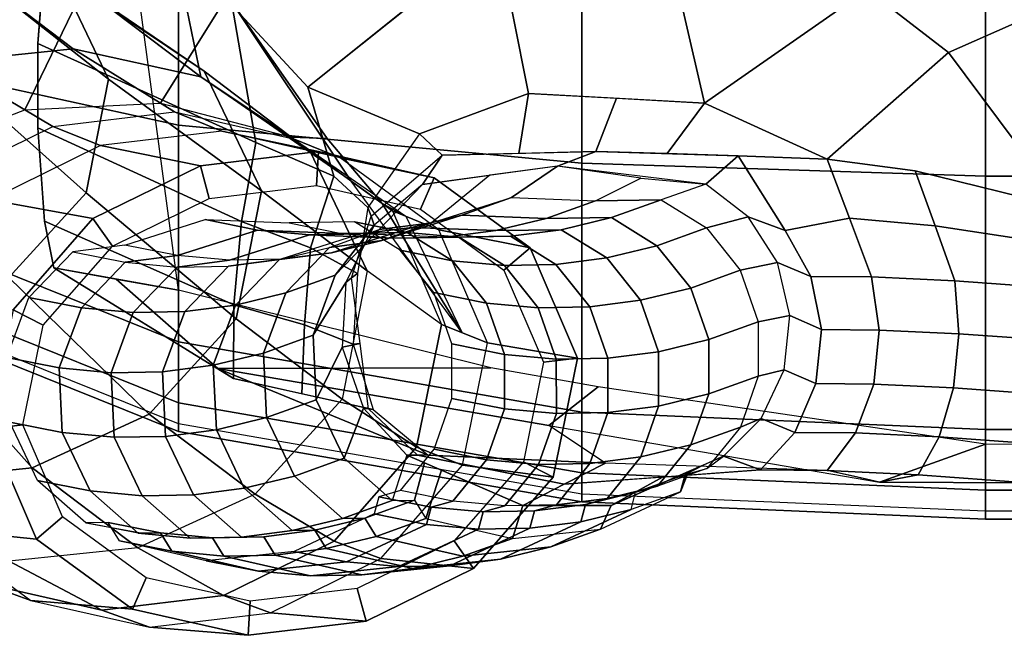
# Model space of a CAD drawing. Units: inches. Extents: x -74 to 74, y -74 to 87.
# Drawn here: x -51 to -48, y -61 to -59 of the extents above; entities that cross this region are included whole.
import ezdxf

# ---------------------------------------------------------------- set-up
doc = ezdxf.new("R2010")
doc.units = ezdxf.units.IN
doc.header["$MEASUREMENT"] = 0
doc.layers.add('SEAT-ARMPAD', color=5, linetype='Continuous')
doc.layers.add('SEAT-FRAME', color=5, linetype='Continuous')

# ---------------------------------------------------------------- blocks, each defined once
blk = doc.blocks.new('1EMBODY_ARMS_0T')
at = {"layer": 'SEAT-ARMPAD'}
for points in [[(0.0397, -12.3906, 25.6041), (-1.4603, -12.1295, 25.6259), (-1.4603, -8.8243, 25.9019), (0.0397, -8.591, 25.9214)], [(0.0397, -12.3906, 25.6041), (0.0397, -8.591, 25.9214), (1.5397, -8.591, 25.9214), (1.5397, -12.4548, 25.5988)], [(1.5397, -8.591, 25.9214), (3.2397, -8.591, 25.9214), (3.2397, -12.4548, 25.5988), (1.5397, -12.4548, 25.5988)], [(-2.7684, -9.2736, 25.8644), (-1.4603, -8.8243, 25.9019), (-1.4603, -12.1295, 25.6259), (-2.9603, -11.5254, 25.6764)], [(-1.4603, -10.2044, 26.7265), (-1.4603, -11.018, 26.6668), (-2.9603, -10.6908, 26.6704), (-2.9603, -10.1566, 26.6988)], [(0.0397, -10.2216, 26.7855), (0.0397, -11.16, 26.7003), (-1.4603, -11.018, 26.6668), (-1.4603, -10.2044, 26.7265)], [(1.5397, -10.2538, 26.7828), (1.5397, -11.2082, 26.6963), (0.0397, -11.16, 26.7003), (0.0397, -10.2216, 26.7855)], [(3.2397, -10.2538, 26.7828), (3.2397, -11.2082, 26.6963), (1.5397, -11.2082, 26.6963), (1.5397, -10.2538, 26.7828)], [(-1.4603, -11.018, 26.6668), (-1.4603, -11.8249, 26.5475), (-2.9603, -11.2208, 26.5979), (-2.9603, -10.6908, 26.6704)], [(0.0397, -11.16, 26.7003), (0.0397, -12.086, 26.5257), (-1.4603, -11.8249, 26.5475), (-1.4603, -11.018, 26.6668)], [(1.5397, -11.2082, 26.6963), (1.5397, -12.1502, 26.5203), (0.0397, -12.086, 26.5257), (0.0397, -11.16, 26.7003)], [(-2.9603, -11.4468, 26.3415), (-2.9603, -11.2208, 26.5979), (-1.4603, -11.8249, 26.5475), (-1.4603, -12.0509, 26.2911)], [(3.2397, -11.2082, 26.6963), (3.2397, -12.1502, 26.5203), (1.5397, -12.1502, 26.5203), (1.5397, -11.2082, 26.6963)], [(-2.9603, -11.5541, 26.017), (-2.9603, -11.4468, 26.3415), (-1.4603, -12.0509, 26.2911), (-1.4603, -12.1582, 25.9665)], [(-2.9603, -11.5254, 25.6764), (-2.9603, -11.5541, 26.017), (-1.4603, -12.1582, 25.9665), (-1.4603, -12.1295, 25.6259)], [(-1.4603, -12.0509, 26.2911), (-1.4603, -11.8249, 26.5475), (0.0397, -12.086, 26.5257), (0.0397, -12.312, 26.2693)], [(-1.4603, -12.1582, 25.9665), (-1.4603, -12.0509, 26.2911), (0.0397, -12.312, 26.2693), (0.0397, -12.4192, 25.9447)], [(0.0397, -12.312, 26.2693), (0.0397, -12.086, 26.5257), (1.5397, -12.1502, 26.5203), (1.5397, -12.3762, 26.2639)], [(-1.4603, -12.1295, 25.6259), (-1.4603, -12.1582, 25.9665), (0.0397, -12.4192, 25.9447), (0.0397, -12.3906, 25.6041)], [(1.5397, -12.3762, 26.2639), (1.5397, -12.1502, 26.5203), (3.2397, -12.1502, 26.5203), (3.2397, -12.3762, 26.2639)], [(0.0397, -12.4192, 25.9447), (0.0397, -12.312, 26.2693), (1.5397, -12.3762, 26.2639), (1.5397, -12.4835, 25.9394)], [(0.0397, -12.3906, 25.6041), (0.0397, -12.4192, 25.9447), (1.5397, -12.4835, 25.9394), (1.5397, -12.4548, 25.5988)], [(1.5397, -12.4835, 25.9394), (1.5397, -12.3762, 26.2639), (3.2397, -12.3762, 26.2639), (3.2397, -12.4835, 25.9394)], [(1.5397, -12.4548, 25.5988), (1.5397, -12.4835, 25.9394), (3.2397, -12.4835, 25.9394), (3.2397, -12.4548, 25.5988)]]:
    blk.add_3dface(points, dxfattribs=at)
at = {"layer": 'SEAT-FRAME'}
for points, invisible_edges in [([(-1.5544, -9.9757, 16.0398), (-1.3769, -10.8386, 15.6373), (-1.7704, -10.5406, 14.3773), (-2.5617, -7.3466, 15.4151)], 4), ([(-1.4603, -11.6322, 25.6674), (-1.7519, -9.4486, 25.7786), (-1.8818, -9.9408, 25.5515), (-1.9568, -10.3752, 25.3806)], 8), ([(-1.4603, -11.6322, 25.6674), (-1.9568, -10.3752, 25.3806), (-1.982, -10.7144, 25.2973), (-1.9821, -11.0283, 25.2518)], 9), ([(-1.4603, -11.6322, 25.6674), (-1.9821, -11.0283, 25.2518), (-1.9583, -11.3757, 25.2336), (-1.9226, -11.5497, 25.3055)], 1)]:
    blk.add_3dface(points, dxfattribs=dict(at, invisible_edges=invisible_edges))
for points in [[(-2.4905, -11.1394, 17.0473), (-2.0306, -10.9615, 17.091), (-1.5544, -9.9757, 16.0398), (-2.6247, -10.0009, 15.8704)], [(-2.3783, -10.3288, 11.4661), (-2.5412, -9.9886, 11.4673), (-1.9088, -10.452, 12.7915), (-1.7196, -10.8471, 12.79)], [(-2.0306, -10.9615, 17.091), (-1.5269, -10.9364, 17.1625), (-1.278, -10.5363, 16.3014), (-1.5544, -9.9757, 16.0398)], [(-0.8178, -11.2267, 16.3588), (-1.3769, -10.8386, 15.6373), (-1.5544, -9.9757, 16.0398), (-1.278, -10.5363, 16.3014)], [(1.4015, -10.7488, 24.5778), (1.0999, -10.5137, 24.6682), (1.5911, -10.1204, 24.9786), (1.9519, -10.5045, 24.8129)], [(-0.6275, -10.5959, 24.7863), (-0.9792, -10.8774, 24.7393), (-1.26, -10.5737, 24.9656), (-0.9807, -10.1629, 25.095)], [(-1.9088, -10.452, 12.7915), (-2.2696, -10.2053, 12.8572), (-1.7704, -10.5406, 14.3773), (-1.3646, -10.818, 14.3034)], [(0.495, -10.9364, 24.0087), (-0.159, -10.9007, 24.1776), (-0.2759, -10.3144, 24.8332), (0.333, -10.2322, 24.8291)], [(1.0999, -10.5137, 24.6682), (0.495, -10.9364, 24.0087), (0.333, -10.2322, 24.8291)], [(-0.159, -10.9007, 24.1776), (-0.5638, -11.051, 24.2278), (-0.9792, -10.8774, 24.7393), (-0.2759, -10.3144, 24.8332)], [(-2.4497, -10.6935, 11.5304), (-2.3783, -10.3288, 11.4661), (-1.7196, -10.8471, 12.79), (-1.8025, -11.2708, 12.8648)], [(-1.26, -10.5737, 24.9656), (-1.1722, -11.0825, 24.8061), (-1.982, -10.7144, 25.2973), (-1.9568, -10.3752, 25.3806)], [(-2.2449, -10.4362, 14.491), (-2.7234, -10.4863, 14.625), (-2.3299, -10.7843, 15.885), (-1.8514, -10.7342, 15.751)], [(-1.7704, -10.5406, 14.3773), (-2.2449, -10.4362, 14.491), (-1.8514, -10.7342, 15.751), (-1.3769, -10.8386, 15.6373)], [(-1.7196, -10.8471, 12.79), (-1.9088, -10.452, 12.7915), (-1.3646, -10.818, 14.3034), (-1.1517, -11.2626, 14.3018)], [(-0.9076, -11.0687, 16.6942), (-1.278, -10.5363, 16.3014), (-1.5269, -10.9364, 17.1625), (-1.0405, -11.0635, 17.2266)], [(-0.8178, -11.2267, 16.3588), (-1.278, -10.5363, 16.3014), (-0.9076, -11.0687, 16.6942), (-0.7033, -11.3095, 16.9535)], [(0.9509, -11.1448, 23.9411), (0.495, -10.9364, 24.0087), (1.0999, -10.5137, 24.6682), (1.4015, -10.7488, 24.5778)], [(1.8319, -11.325, 24.5617), (1.4015, -10.7488, 24.5778), (1.9519, -10.5045, 24.8129), (1.8319, -11.325, 24.5617)], [(-1.3646, -10.818, 14.3034), (-1.7704, -10.5406, 14.3773), (-1.3769, -10.8386, 15.6373), (-0.971, -11.116, 15.5634)], [(-0.9792, -10.8774, 24.7393), (-0.8823, -11.2077, 24.6148), (-1.1722, -11.0825, 24.8061), (-1.26, -10.5737, 24.9656)], [(-2.6976, -10.9643, 11.6302), (-2.4497, -10.6935, 11.5304), (-1.8025, -11.2708, 12.8648), (-2.0904, -11.5853, 12.9807)], [(-1.9821, -11.0283, 25.2518), (-1.982, -10.7144, 25.2973), (-1.1722, -11.0825, 24.8061), (-1.2254, -11.3771, 24.7138)], [(-1.9265, -11.0231, 17.5105), (-1.4747, -10.9689, 17.39), (-1.8514, -10.7342, 15.751), (-2.3299, -10.7843, 15.885)], [(-1.4747, -10.9689, 17.39), (-1.0323, -11.069, 17.2655), (-1.3769, -10.8386, 15.6373), (-1.8514, -10.7342, 15.751)], [(1.4015, -10.7488, 24.5778), (1.8319, -11.325, 24.5617), (1.2775, -11.1883, 24.2932), (0.9509, -11.1448, 23.9411)], [(-2.3382, -11.2256, 17.6139), (-1.9265, -11.0231, 17.5105), (-2.3299, -10.7843, 15.885), (-2.765, -10.984, 16.0259)], [(-1.1517, -11.2626, 14.3018), (-1.3646, -10.818, 14.3034), (-0.971, -11.116, 15.5634), (-0.7582, -11.5606, 15.5618)], [(-1.8025, -11.2708, 12.8648), (-1.7196, -10.8471, 12.79), (-1.1517, -11.2626, 14.3018), (-1.245, -11.7392, 14.3859)], [(-1.0323, -11.069, 17.2655), (-0.6646, -11.3375, 17.1542), (-0.971, -11.116, 15.5634), (-1.3769, -10.8386, 15.6373)], [(-0.5638, -11.051, 24.2278), (-0.7557, -11.3245, 24.2826), (-0.8823, -11.2077, 24.6148), (-0.9792, -10.8774, 24.7393)], [(-0.4804, -11.1306, 23.9249), (-0.5638, -11.051, 24.2278), (-0.159, -10.9007, 24.1776), (-0.1955, -11.1238, 23.8668)], [(0.0913, -11.1168, 23.8083), (-0.1955, -11.1238, 23.8668), (-0.159, -10.9007, 24.1776), (0.168, -10.9186, 24.0932)], [(0.3558, -11.1246, 23.7441), (0.0913, -11.1168, 23.8083), (0.168, -10.9186, 24.0932), (0.495, -10.9364, 24.0087)], [(0.6204, -11.1324, 23.6798), (0.3558, -11.1246, 23.7441), (0.495, -10.9364, 24.0087), (0.9509, -11.1448, 23.9411)], [(-1.2992, -11.0405, 18.0159), (-1.7491, -11.0944, 18.1359), (-1.9265, -11.0231, 17.5105), (-1.4747, -10.9689, 17.39)], [(-0.8586, -11.1401, 17.8919), (-1.2992, -11.0405, 18.0159), (-1.4747, -10.9689, 17.39), (-1.0323, -11.069, 17.2655)], [(-1.7491, -11.0944, 18.1359), (-2.1592, -11.296, 18.2389), (-2.3382, -11.2256, 17.6139), (-1.9265, -11.0231, 17.5105)], [(-1.2254, -11.3771, 24.7138), (-1.2547, -11.6872, 24.7462), (-1.9583, -11.3757, 25.2336), (-1.9821, -11.0283, 25.2518)], [(-1.2992, -11.0405, 18.0159), (-1.7491, -11.0944, 18.1359), (-1.3781, -11.1696, 19.3827), (-0.9395, -11.1171, 19.2657)], [(-0.8586, -11.1401, 17.8919), (-1.2992, -11.0405, 18.0159), (-0.9395, -11.1171, 19.2657), (-0.5101, -11.2142, 19.1449)], [(-0.8823, -11.2077, 24.6148), (-0.9694, -11.4747, 24.5462), (-1.2254, -11.3771, 24.7138), (-1.1722, -11.0825, 24.8061)], [(-0.9076, -11.0687, 16.6942), (-1.0405, -11.0635, 17.2266), (-0.6152, -11.3575, 17.334), (-0.7033, -11.3095, 16.9535)], [(-0.4924, -11.4075, 17.7811), (-0.8586, -11.1401, 17.8919), (-1.0323, -11.069, 17.2655), (-0.6646, -11.3375, 17.1542)], [(-0.5638, -11.051, 24.2278), (-0.7557, -11.3245, 24.2826), (-0.7443, -11.3574, 23.9312), (-0.4804, -11.1306, 23.9249)], [(-1.7491, -11.0944, 18.1359), (-2.1592, -11.296, 18.2389), (-1.7777, -11.3661, 19.4831), (-1.3781, -11.1696, 19.3827)], [(-0.9469, -11.2435, 19.2624), (-0.9395, -11.1171, 19.2657), (-1.3781, -11.1696, 19.3827), (-1.3455, -11.2913, 19.3687)], [(-0.7582, -11.5606, 15.5618), (-0.971, -11.116, 15.5634), (-0.6646, -11.3375, 17.1542), (-0.4826, -11.7605, 17.0869)], [(-0.5607, -11.3309, 19.1537), (-0.5101, -11.2142, 19.1449), (-0.9395, -11.1171, 19.2657), (-0.9469, -11.2435, 19.2624)], [(-0.0516, -11.1712, 23.3932), (-0.5532, -11.2387, 23.5268), (-0.4804, -11.1306, 23.9249), (0.0913, -11.1168, 23.8083)], [(0.5004, -11.2379, 23.2437), (-0.0516, -11.1712, 23.3932), (0.0913, -11.1168, 23.8083), (0.6204, -11.1324, 23.6798)], [(-0.4924, -11.4075, 17.7811), (-0.8586, -11.1401, 17.8919), (-0.5101, -11.2142, 19.1449), (-0.1532, -11.4748, 19.0369)], [(-0.5532, -11.2387, 23.5268), (-0.7329, -11.3902, 23.5798), (-0.7443, -11.3574, 23.9312), (-0.4804, -11.1306, 23.9249)], [(0.6576, -11.3601, 23.2059), (0.5004, -11.2379, 23.2437), (0.6204, -11.1324, 23.6798), (0.7952, -11.411, 23.6395)], [(0.7952, -11.411, 23.6395), (0.6204, -11.1324, 23.6798), (0.9509, -11.1448, 23.9411), (1.0333, -11.364, 23.9406)], [(1.0333, -11.364, 23.9406), (0.9509, -11.1448, 23.9411), (1.2775, -11.1883, 24.2932), (1.3517, -11.3932, 24.2587)], [(-1.3455, -11.2913, 19.3687), (-1.3781, -11.1696, 19.3827), (-1.7777, -11.3661, 19.4831), (-1.705, -11.4681, 19.459)], [(-0.5201, -11.3817, 22.888), (-0.2225, -11.2873, 22.8043), (-0.0516, -11.1712, 23.3932), (-0.3024, -11.2049, 23.46)], [(-0.2225, -11.2873, 22.8043), (0.0902, -11.2995, 22.7231), (0.2581, -11.216, 23.3121), (-0.0516, -11.1712, 23.3932)], [(1.3517, -11.3932, 24.2587), (1.2775, -11.1883, 24.2932), (1.8319, -11.325, 24.5617), (1.7837, -11.459, 24.5325)], [(-0.7557, -11.3245, 24.2826), (-0.7944, -11.57, 24.2795), (-0.9694, -11.4747, 24.5462), (-0.8823, -11.2077, 24.6148)], [(-0.8178, -11.2267, 16.3588), (-0.7033, -11.3095, 16.9535), (-0.5545, -11.5503, 17.1608), (-0.4057, -11.7912, 17.3681)], [(-0.5201, -11.3817, 22.888), (-0.7143, -11.4068, 22.9378), (-0.5532, -11.2387, 23.5268), (-0.3024, -11.2049, 23.46)], [(-0.2502, -11.5576, 19.0597), (-0.1532, -11.4748, 19.0369), (-0.5101, -11.2142, 19.1449), (-0.5607, -11.3309, 19.1537)], [(0.3334, -11.296, 22.6548), (0.0902, -11.2995, 22.7231), (0.2581, -11.216, 23.3121), (0.5004, -11.2379, 23.2437)], [(-1.245, -11.7392, 14.3859), (-1.1517, -11.2626, 14.3018), (-0.7582, -11.5606, 15.5618), (-0.8515, -12.0372, 15.6459)], [(-0.8772, -11.5763, 22.9909), (-0.7143, -11.4068, 22.9378), (-0.5532, -11.2387, 23.5268), (-0.7329, -11.3902, 23.5798)], [(0.3334, -11.296, 22.6548), (0.5025, -11.401, 22.6169), (0.6576, -11.3601, 23.2059), (0.5004, -11.2379, 23.2437)], [(-2.1592, -11.296, 18.2389), (-2.463, -11.6438, 18.3068), (-2.0739, -11.7051, 19.5493), (-1.7777, -11.3661, 19.4831)], [(-2.0904, -11.5853, 12.9807), (-1.8025, -11.2708, 12.8648), (-1.245, -11.7392, 14.3859), (-1.5689, -12.0931, 14.5163)], [(-0.4066, -11.3535, 22.0952), (-0.7042, -11.448, 22.1789), (-0.5201, -11.3817, 22.888), (-0.2225, -11.2873, 22.8043)], [(-0.0939, -11.3657, 22.014), (-0.4066, -11.3535, 22.0952), (-0.2225, -11.2873, 22.8043), (0.0902, -11.2995, 22.7231)], [(0.3334, -11.296, 22.6548), (0.1493, -11.3622, 21.9457), (-0.0939, -11.3657, 22.014), (0.0902, -11.2995, 22.7231)], [(0.3185, -11.4673, 21.9078), (0.1493, -11.3622, 21.9457), (0.3334, -11.296, 22.6548), (0.5025, -11.401, 22.6169)], [(-0.7557, -11.3245, 24.2826), (-0.7944, -11.57, 24.2795), (-0.8164, -11.587, 23.9474), (-0.7443, -11.3574, 23.9312)], [(-0.7033, -11.3095, 16.9535), (-0.6152, -11.3575, 17.334), (-0.4057, -11.7912, 17.3681), (-0.4801, -11.6707, 17.2644)], [(-0.3112, -11.8288, 17.714), (-0.4924, -11.4075, 17.7811), (-0.6646, -11.3375, 17.1542), (-0.4826, -11.7605, 17.0869)], [(-1.705, -11.4681, 19.459), (-1.7777, -11.3661, 19.4831), (-2.0739, -11.7051, 19.5493), (-1.9627, -11.7629, 19.5166)], [(-1.2547, -11.6872, 24.7462), (-1.255, -11.9613, 24.8979), (-1.9226, -11.5497, 25.3055), (-1.9583, -11.3757, 25.2336)], [(-1.6586, -11.4645, 18.6301), (-1.361, -11.37, 18.5463), (-1.1661, -11.4088, 19.2546), (-1.4637, -11.5033, 19.3383)], [(-1.361, -11.37, 18.5463), (-1.0483, -11.3822, 18.4652), (-0.8534, -11.421, 19.1735), (-1.1661, -11.4088, 19.2546)], [(-0.9694, -11.4747, 24.5462), (-0.9915, -11.7617, 24.5742), (-1.2547, -11.6872, 24.7462), (-1.2254, -11.3771, 24.7138)], [(-0.8534, -11.421, 19.1735), (-0.6102, -11.4175, 19.1051), (-0.8051, -11.3787, 18.3969), (-1.0483, -11.3822, 18.4652)], [(-0.5932, -11.3987, 21.3851), (-0.8908, -11.4931, 21.4688), (-0.7042, -11.448, 22.1789), (-0.4066, -11.3535, 22.0952)], [(-0.8164, -11.587, 23.9474), (-0.7443, -11.3574, 23.9312), (-0.7329, -11.3902, 23.5798), (-0.8384, -11.6039, 23.6152)], [(-0.636, -11.4838, 18.359), (-0.8051, -11.3787, 18.3969), (-0.6102, -11.4175, 19.1051), (-0.4411, -11.5226, 19.0673)], [(-0.2805, -11.4109, 21.3039), (-0.5932, -11.3987, 21.3851), (-0.4066, -11.3535, 22.0952), (-0.0939, -11.3657, 22.014)], [(-0.0373, -11.4073, 21.2356), (-0.2805, -11.4109, 21.3039), (-0.0939, -11.3657, 22.014), (0.1493, -11.3622, 21.9457)], [(0.1319, -11.5124, 21.1977), (-0.0373, -11.4073, 21.2356), (0.1493, -11.3622, 21.9457), (0.3185, -11.4673, 21.9078)], [(0.5025, -11.401, 22.6169), (0.628, -11.5585, 22.5938), (0.7659, -11.5298, 23.1827), (0.6576, -11.3601, 23.2059)], [(0.7659, -11.5298, 23.1827), (0.6576, -11.3601, 23.2059), (0.7952, -11.411, 23.6395), (0.8904, -11.5813, 23.5846)], [(0.8904, -11.5813, 23.5846), (0.7952, -11.411, 23.6395), (1.0333, -11.364, 23.9406), (1.1157, -11.5833, 23.9401)], [(1.1157, -11.5833, 23.9401), (1.0333, -11.364, 23.9406), (1.3517, -11.3932, 24.2587), (1.4259, -11.5981, 24.2242)], [(-1.4637, -11.5033, 19.3383), (-1.1661, -11.4088, 19.2546), (-0.973, -11.4266, 19.9642), (-1.2706, -11.5211, 20.0479)], [(-1.1661, -11.4088, 19.2546), (-0.8534, -11.421, 19.1735), (-0.6603, -11.4388, 19.8831), (-0.973, -11.4266, 19.9642)], [(-0.782, -11.4231, 20.6745), (-1.0796, -11.5175, 20.7583), (-0.8908, -11.4931, 21.4688), (-0.5932, -11.3987, 21.3851)], [(-1.0613, -11.6426, 22.2818), (-0.8984, -11.4731, 22.2287), (-0.7143, -11.4068, 22.9378), (-0.8772, -11.5763, 22.9909)], [(-0.9598, -11.7999, 23.0262), (-0.8772, -11.5763, 22.9909), (-0.7329, -11.3902, 23.5798), (-0.8384, -11.6039, 23.6152)], [(-0.7143, -11.4068, 22.9378), (-0.5201, -11.3817, 22.888), (-0.7042, -11.448, 22.1789), (-0.8984, -11.4731, 22.2287)], [(-0.4693, -11.4353, 20.5934), (-0.782, -11.4231, 20.6745), (-0.5932, -11.3987, 21.3851), (-0.2805, -11.4109, 21.3039)], [(-0.3112, -11.8288, 17.714), (-0.4924, -11.4075, 17.7811), (-0.1532, -11.4748, 19.0369), (0.0234, -11.8854, 18.9715)], [(-0.2805, -11.4109, 21.3039), (-0.0373, -11.4073, 21.2356), (-0.2261, -11.4317, 20.5251), (-0.4693, -11.4353, 20.5934)], [(-0.057, -11.5368, 20.4872), (-0.2261, -11.4317, 20.5251), (-0.0373, -11.4073, 21.2356), (0.1319, -11.5124, 21.1977)], [(0.4439, -11.6248, 21.8847), (0.3185, -11.4673, 21.9078), (0.5025, -11.401, 22.6169), (0.628, -11.5585, 22.5938)], [(1.4259, -11.5981, 24.2242), (1.3517, -11.3932, 24.2587), (1.7837, -11.459, 24.5325), (1.7992, -11.6248, 24.4169)], [(-1.2706, -11.5211, 20.0479), (-0.973, -11.4266, 19.9642), (-0.782, -11.4231, 20.6745), (-1.0796, -11.5175, 20.7583)], [(-1.085, -11.5182, 21.5186), (-0.8984, -11.4731, 22.2287), (-0.7042, -11.448, 22.1789), (-0.8908, -11.4931, 21.4688)], [(-0.973, -11.4266, 19.9642), (-0.6603, -11.4388, 19.8831), (-0.4693, -11.4353, 20.5934), (-0.782, -11.4231, 20.6745)], [(-0.8534, -11.421, 19.1735), (-0.6603, -11.4388, 19.8831), (-0.4171, -11.4353, 19.8147), (-0.6102, -11.4175, 19.1051)], [(-0.6603, -11.4388, 19.8831), (-0.4693, -11.4353, 20.5934), (-0.2261, -11.4317, 20.5251), (-0.4171, -11.4353, 19.8147)], [(-0.4411, -11.5226, 19.0673), (-0.6102, -11.4175, 19.1051), (-0.4171, -11.4353, 19.8147), (-0.248, -11.5404, 19.7769)], [(-0.248, -11.5404, 19.7769), (-0.4171, -11.4353, 19.8147), (-0.2261, -11.4317, 20.5251), (-0.057, -11.5368, 20.4872)], [(-2.0157, -11.659, 18.733), (-1.8528, -11.4896, 18.6799), (-1.6579, -11.5284, 19.3882), (-1.8208, -11.6979, 19.4412)], [(-1.8528, -11.4896, 18.6799), (-1.6579, -11.5284, 19.3882), (-1.4637, -11.5033, 19.3383), (-1.6586, -11.4645, 18.6301)], [(-1.2479, -11.6877, 21.5717), (-1.085, -11.5182, 21.5186), (-0.8984, -11.4731, 22.2287), (-1.0613, -11.6426, 22.2818)], [(-0.7944, -11.57, 24.2795), (-0.8112, -11.8336, 24.3018), (-0.9915, -11.7617, 24.5742), (-0.9694, -11.4747, 24.5462)], [(-0.5105, -11.6413, 18.3359), (-0.636, -11.4838, 18.359), (-0.4411, -11.5226, 19.0673), (-0.3156, -11.6801, 19.0441)], [(-0.1027, -11.9005, 19.0052), (0.0234, -11.8854, 18.9715), (-0.1532, -11.4748, 19.0369), (-0.2502, -11.5576, 19.0597)], [(0.2573, -11.6699, 21.1746), (0.1319, -11.5124, 21.1977), (0.3185, -11.4673, 21.9078), (0.4439, -11.6248, 21.8847)], [(-1.6579, -11.5284, 19.3882), (-1.4649, -11.5462, 20.0978), (-1.2706, -11.5211, 20.0479), (-1.4637, -11.5033, 19.3383)], [(-1.4649, -11.5462, 20.0978), (-1.2738, -11.5426, 20.8081), (-1.0796, -11.5175, 20.7583), (-1.2706, -11.5211, 20.0479)], [(-1.4367, -11.7121, 20.8612), (-1.2738, -11.5426, 20.8081), (-1.085, -11.5182, 21.5186), (-1.2479, -11.6877, 21.5717)], [(-1.2738, -11.5426, 20.8081), (-1.085, -11.5182, 21.5186), (-0.8908, -11.4931, 21.4688), (-1.0796, -11.5175, 20.7583)], [(-0.3156, -11.6801, 19.0441), (-0.4411, -11.5226, 19.0673), (-0.248, -11.5404, 19.7769), (-0.1226, -11.6979, 19.7537)], [(0.0684, -11.6943, 20.4641), (-0.057, -11.5368, 20.4872), (0.1319, -11.5124, 21.1977), (0.2573, -11.6699, 21.1746)], [(-1.255, -11.9613, 24.8979), (-1.3131, -11.9242, 25.0589), (-1.6915, -11.591, 25.4865), (-1.9226, -11.5497, 25.3055)], [(-1.4603, -11.6322, 25.6674), (-1.9226, -11.5497, 25.3055), (-1.807, -11.5703, 25.396), (-1.6915, -11.591, 25.4865)], [(-1.8208, -11.6979, 19.4412), (-1.6579, -11.5284, 19.3882), (-1.4649, -11.5462, 20.0978), (-1.6277, -11.7157, 20.1508)], [(-1.6277, -11.7157, 20.1508), (-1.4649, -11.5462, 20.0978), (-1.2738, -11.5426, 20.8081), (-1.4367, -11.7121, 20.8612)], [(-0.5755, -12.2166, 17.0929), (-0.4826, -11.7605, 17.0869), (-0.7582, -11.5606, 15.5618), (-0.8515, -12.0372, 15.6459)], [(-0.1226, -11.6979, 19.7537), (-0.248, -11.5404, 19.7769), (-0.057, -11.5368, 20.4872), (0.0684, -11.6943, 20.4641)], [(0.5107, -11.816, 21.8789), (0.4439, -11.6248, 21.8847), (0.628, -11.5585, 22.5938), (0.6948, -11.7498, 22.588)], [(0.628, -11.5585, 22.5938), (0.6948, -11.7498, 22.588), (0.8124, -11.727, 23.177), (0.7659, -11.5298, 23.1827)], [(0.8124, -11.727, 23.177), (0.7659, -11.5298, 23.1827), (0.8904, -11.5813, 23.5846), (0.93, -11.7788, 23.5621)], [(-2.4772, -11.7628, 13.1059), (-2.0904, -11.5853, 12.9807), (-1.5689, -12.0931, 14.5163), (-2.004, -12.2927, 14.6572)], [(-1.6915, -11.591, 25.4865), (-1.3131, -11.9242, 25.0589), (-0.2986, -11.921, 25.6292), (-1.4603, -11.6322, 25.6674)], [(-1.1439, -11.8661, 22.3171), (-1.0613, -11.6426, 22.2818), (-0.8772, -11.5763, 22.9909), (-0.9598, -11.7999, 23.0262)], [(-0.8164, -11.587, 23.9474), (-0.8384, -11.6039, 23.6152), (-0.8521, -11.8442, 23.6269), (-0.7852, -11.8303, 23.9714)], [(-0.7944, -11.57, 24.2795), (-0.8112, -11.8336, 24.3018), (-0.7852, -11.8303, 23.9714), (-0.8164, -11.587, 23.9474)], [(0.93, -11.7788, 23.5621), (0.8904, -11.5813, 23.5846), (1.1157, -11.5833, 23.9401), (1.1443, -11.7805, 23.9032)], [(1.1443, -11.7805, 23.9032), (1.1157, -11.5833, 23.9401), (1.4259, -11.5981, 24.2242), (1.4402, -11.7945, 24.1762)], [(1.4402, -11.7945, 24.1762), (1.4259, -11.5981, 24.2242), (1.7992, -11.6248, 24.4169), (1.7967, -11.8198, 24.362)], [(-0.9483, -12.0403, 23.038), (-0.9598, -11.7999, 23.0262), (-0.8384, -11.6039, 23.6152), (-0.8521, -11.8442, 23.6269)], [(0.3241, -11.8612, 21.1688), (0.2573, -11.6699, 21.1746), (0.4439, -11.6248, 21.8847), (0.5107, -11.816, 21.8789)], [(-2.0983, -11.8826, 18.7683), (-2.0157, -11.659, 18.733), (-1.8208, -11.6979, 19.4412), (-1.9034, -11.9214, 19.4766)], [(-1.3305, -11.9113, 21.607), (-1.2479, -11.6877, 21.5717), (-1.0613, -11.6426, 22.2818), (-1.1439, -11.8661, 22.3171)], [(-0.4437, -11.8325, 18.3301), (-0.5105, -11.6413, 18.3359), (-0.3156, -11.6801, 19.0441), (-0.2488, -11.8713, 19.0384)], [(0.1353, -11.8856, 20.4583), (0.0684, -11.6943, 20.4641), (0.2573, -11.6699, 21.1746), (0.3241, -11.8612, 21.1688)], [(-1.9627, -11.7629, 19.5166), (-2.0739, -11.7051, 19.5493), (-2.1641, -12.1477, 19.5552), (-2.038, -12.1326, 19.5215)], [(-1.9034, -11.9214, 19.4766), (-1.8208, -11.6979, 19.4412), (-1.6277, -11.7157, 20.1508), (-1.7103, -11.9392, 20.1862)], [(-1.5193, -11.9357, 20.8965), (-1.4367, -11.7121, 20.8612), (-1.2479, -11.6877, 21.5717), (-1.3305, -11.9113, 21.607)], [(-0.9915, -11.7617, 24.5742), (-1.0012, -12.0175, 24.6434), (-1.255, -11.9613, 24.8979), (-1.2547, -11.6872, 24.7462)], [(-0.2488, -11.8713, 19.0384), (-0.3156, -11.6801, 19.0441), (-0.1226, -11.6979, 19.7537), (-0.0557, -11.8891, 19.7479)], [(-0.0557, -11.8891, 19.7479), (-0.1226, -11.6979, 19.7537), (0.0684, -11.6943, 20.4641), (0.1353, -11.8856, 20.4583)], [(-1.7103, -11.9392, 20.1862), (-1.6277, -11.7157, 20.1508), (-1.4367, -11.7121, 20.8612), (-1.5193, -11.9357, 20.8965)], [(-1.5689, -12.0931, 14.5163), (-1.245, -11.7392, 14.3859), (-0.8515, -12.0372, 15.6459), (-1.1754, -12.3911, 15.7763)], [(0.6948, -11.7498, 22.588), (0.6951, -11.9521, 22.6004), (0.7915, -11.9283, 23.1893), (0.8124, -11.727, 23.177)], [(0.7915, -11.9283, 23.1893), (0.8124, -11.727, 23.177), (0.93, -11.7788, 23.5621), (0.9093, -11.98, 23.5745)], [(-2.9025, -11.8073, 13.225), (-2.4772, -11.7628, 13.1059), (-2.004, -12.2927, 14.6572), (-2.4825, -12.3428, 14.7911)], [(-0.8112, -11.8336, 24.3018), (-0.7363, -12.0762, 24.3777), (-1.0012, -12.0175, 24.6434), (-0.9915, -11.7617, 24.5742)], [(-0.4038, -12.283, 17.72), (-0.3112, -11.8288, 17.714), (-0.4826, -11.7605, 17.0869), (-0.5755, -12.2166, 17.0929)], [(0.511, -12.0183, 21.8913), (0.5107, -11.816, 21.8789), (0.6948, -11.7498, 22.588), (0.6951, -11.9521, 22.6004)], [(0.9093, -11.98, 23.5745), (0.93, -11.7788, 23.5621), (1.1443, -11.7805, 23.9032), (1.1238, -11.9817, 23.9156)], [(1.1238, -11.9817, 23.9156), (1.1443, -11.7805, 23.9032), (1.4402, -11.7945, 24.1762), (1.4198, -11.9958, 24.1887)], [(-1.1324, -12.1065, 22.3289), (-1.1439, -11.8661, 22.3171), (-0.9598, -11.7999, 23.0262), (-0.9483, -12.0403, 23.038)], [(0.3245, -12.0635, 21.1812), (0.3241, -11.8612, 21.1688), (0.5107, -11.816, 21.8789), (0.511, -12.0183, 21.8913)], [(1.4198, -11.9958, 24.1887), (1.4402, -11.7945, 24.1762), (1.7967, -11.8198, 24.362), (1.7764, -12.0211, 24.3744)], [(-0.8447, -12.2574, 23.0242), (-0.9483, -12.0403, 23.038), (-0.8521, -11.8442, 23.6269), (-0.7718, -12.0709, 23.6131)], [(-0.754, -12.0736, 23.9954), (-0.7852, -11.8303, 23.9714), (-0.8521, -11.8442, 23.6269), (-0.7718, -12.0709, 23.6131)], [(-0.8112, -11.8336, 24.3018), (-0.7363, -12.0762, 24.3777), (-0.754, -12.0736, 23.9954), (-0.7852, -11.8303, 23.9714)], [(-0.4434, -12.0348, 18.3424), (-0.4437, -11.8325, 18.3301), (-0.2488, -11.8713, 19.0384), (-0.2485, -12.0736, 19.0507)], [(-0.4038, -12.283, 17.72), (-0.3112, -11.8288, 17.714), (0.0234, -11.8854, 18.9715), (-0.0668, -12.3281, 18.9774)], [(-2.0868, -12.123, 18.7801), (-2.0983, -11.8826, 18.7683), (-1.9034, -11.9214, 19.4766), (-1.8919, -12.1618, 19.4883)], [(-1.319, -12.1517, 21.6188), (-1.3305, -11.9113, 21.607), (-1.1439, -11.8661, 22.3171), (-1.1324, -12.1065, 22.3289)], [(-0.2485, -12.0736, 19.0507), (-0.2488, -11.8713, 19.0384), (-0.0557, -11.8891, 19.7479), (-0.0554, -12.0914, 19.7603)], [(-0.178, -12.2702, 19.0101), (-0.0668, -12.3281, 18.9774), (0.0234, -11.8854, 18.9715), (-0.1027, -11.9005, 19.0052)], [(-0.0554, -12.0914, 19.7603), (-0.0557, -11.8891, 19.7479), (0.1353, -11.8856, 20.4583), (0.1356, -12.0879, 20.4706)], [(0.1356, -12.0879, 20.4706), (0.1353, -11.8856, 20.4583), (0.3241, -11.8612, 21.1688), (0.3245, -12.0635, 21.1812)], [(-1.8919, -12.1618, 19.4883), (-1.9034, -11.9214, 19.4766), (-1.7103, -11.9392, 20.1862), (-1.6989, -12.1796, 20.1979)], [(-1.5078, -12.1761, 20.9083), (-1.5193, -11.9357, 20.8965), (-1.3305, -11.9113, 21.607), (-1.319, -12.1517, 21.6188)], [(-1.3131, -11.9242, 25.0589), (-0.0836, -12.1352, 24.9332), (0.0999, -11.9913, 25.6258), (-0.2986, -11.921, 25.6292)], [(-0.7363, -12.0762, 24.3777), (-0.5322, -12.2462, 24.4246), (-1.3131, -11.9242, 25.0589), (-1.255, -11.9613, 24.8979)], [(-0.5322, -12.2462, 24.4246), (0.1269, -12.2756, 24.3407), (-0.0836, -12.1352, 24.9332), (-1.3131, -11.9242, 25.0589)], [(0.6951, -11.9521, 22.6004), (0.6289, -12.1414, 22.6293), (0.7059, -12.1096, 23.2183), (0.7915, -11.9283, 23.1893)], [(0.7059, -12.1096, 23.2183), (0.7915, -11.9283, 23.1893), (0.9093, -11.98, 23.5745), (0.8308, -12.1611, 23.6204)], [(-1.6989, -12.1796, 20.1979), (-1.7103, -11.9392, 20.1862), (-1.5193, -11.9357, 20.8965), (-1.5078, -12.1761, 20.9083)], [(0.4448, -12.2077, 21.9202), (0.511, -12.0183, 21.8913), (0.6951, -11.9521, 22.6004), (0.6289, -12.1414, 22.6293)], [(0.0999, -11.9913, 25.6258), (-0.0836, -12.1352, 24.9332), (1.146, -12.3463, 24.8075), (1.5397, -12.2048, 25.5988)], [(0.8308, -12.1611, 23.6204), (0.9093, -11.98, 23.5745), (1.1238, -11.9817, 23.9156), (1.0565, -12.1631, 23.976)], [(1.0565, -12.1631, 23.976), (1.1238, -11.9817, 23.9156), (1.4198, -11.9958, 24.1887), (1.3671, -12.178, 24.2601)], [(1.3671, -12.178, 24.2601), (1.4198, -11.9958, 24.1887), (1.7764, -12.0211, 24.3744), (1.7408, -12.2047, 24.4526)], [(-0.8515, -12.0372, 15.6459), (-1.1754, -12.3911, 15.7763), (-0.8807, -12.5658, 17.1611), (-0.5755, -12.2166, 17.0929)], [(-0.5096, -12.2241, 18.3714), (-0.4434, -12.0348, 18.3424), (-0.2485, -12.0736, 19.0507), (-0.3147, -12.263, 19.0797)], [(0.2582, -12.2528, 21.2101), (0.3245, -12.0635, 21.1812), (0.511, -12.0183, 21.8913), (0.4448, -12.2077, 21.9202)], [(-1.0288, -12.3236, 22.3151), (-1.1324, -12.1065, 22.3289), (-0.9483, -12.0403, 23.038), (-0.8447, -12.2574, 23.0242)], [(-0.6662, -12.4149, 22.9871), (-0.8447, -12.2574, 23.0242), (-0.7718, -12.0709, 23.6131), (-0.6107, -12.2463, 23.5761)], [(-0.5715, -12.2463, 24.0004), (-0.754, -12.0736, 23.9954), (-0.7718, -12.0709, 23.6131), (-0.6107, -12.2463, 23.5761)], [(-0.7363, -12.0762, 24.3777), (-0.5322, -12.2462, 24.4246), (-0.5715, -12.2463, 24.0004), (-0.754, -12.0736, 23.9954)], [(-0.3147, -12.263, 19.0797), (-0.2485, -12.0736, 19.0507), (-0.0554, -12.0914, 19.7603), (-0.1217, -12.2808, 19.7892)], [(0.0693, -12.2772, 20.4996), (0.1356, -12.0879, 20.4706), (0.3245, -12.0635, 21.1812), (0.2582, -12.2528, 21.2101)], [(-2.5556, -12.0979, 18.3128), (-2.3744, -12.5193, 18.2458), (-1.9875, -12.5584, 19.4898), (-2.1641, -12.1477, 19.5552)], [(-2.004, -12.2927, 14.6572), (-1.5689, -12.0931, 14.5163), (-1.1754, -12.3911, 15.7763), (-1.6104, -12.5907, 15.9172)], [(-1.2154, -12.3688, 21.605), (-1.319, -12.1517, 21.6188), (-1.1324, -12.1065, 22.3289), (-1.0288, -12.3236, 22.3151)], [(-0.1217, -12.2808, 19.7892), (-0.0554, -12.0914, 19.7603), (0.1356, -12.0879, 20.4706), (0.0693, -12.2772, 20.4996)], [(0.6289, -12.1414, 22.6293), (0.5039, -12.2953, 22.6715), (0.5655, -12.2496, 23.2604), (0.7059, -12.1096, 23.2183)], [(0.5655, -12.2496, 23.2604), (0.7059, -12.1096, 23.2183), (0.8308, -12.1611, 23.6204), (0.7037, -12.3006, 23.6943)], [(-2.1641, -12.1477, 19.5552), (-1.9875, -12.5584, 19.4898), (-1.8905, -12.4756, 19.4669), (-2.038, -12.1326, 19.5215)], [(-1.9832, -12.3401, 18.7663), (-2.0868, -12.123, 18.7801), (-1.8919, -12.1618, 19.4883), (-1.7883, -12.3789, 19.4745)], [(-0.0836, -12.1352, 24.9332), (1.146, -12.3463, 24.8075), (0.9505, -12.3031, 24.0771), (0.1269, -12.2756, 24.3407)], [(0.3198, -12.3616, 21.9624), (0.4448, -12.2077, 21.9202), (0.6289, -12.1414, 22.6293), (0.5039, -12.2953, 22.6715)], [(-1.7883, -12.3789, 19.4745), (-1.8919, -12.1618, 19.4883), (-1.6989, -12.1796, 20.1979), (-1.5952, -12.3967, 20.1841)], [(-1.5952, -12.3967, 20.1841), (-1.6989, -12.1796, 20.1979), (-1.5078, -12.1761, 20.9083), (-1.4042, -12.3932, 20.8945)], [(-1.4042, -12.3932, 20.8945), (-1.5078, -12.1761, 20.9083), (-1.319, -12.1517, 21.6188), (-1.2154, -12.3688, 21.605)], [(0.7037, -12.3006, 23.6943), (0.8308, -12.1611, 23.6204), (1.0565, -12.1631, 23.976), (0.9505, -12.3031, 24.0771)], [(0.9505, -12.3031, 24.0771), (1.0565, -12.1631, 23.976), (1.3671, -12.178, 24.2601), (1.2886, -12.3196, 24.3819)], [(1.2886, -12.3196, 24.3819), (1.3671, -12.178, 24.2601), (1.7408, -12.2047, 24.4526), (1.6941, -12.3488, 24.5872)], [(-0.7076, -12.6307, 17.7879), (-0.4038, -12.283, 17.72), (-0.5755, -12.2166, 17.0929), (-0.8807, -12.5658, 17.1611)], [(0.1333, -12.4067, 21.2523), (0.2582, -12.2528, 21.2101), (0.4448, -12.2077, 21.9202), (0.3198, -12.3616, 21.9624)], [(1.5397, -12.2048, 25.5988), (1.146, -12.3463, 24.8075), (1.6941, -12.3488, 24.5872), (6.2397, -12.2377, 25.6169)], [(-0.8503, -12.4812, 22.278), (-1.0288, -12.3236, 22.3151), (-0.8447, -12.2574, 23.0242), (-0.6662, -12.4149, 22.9871)], [(-0.6662, -12.4149, 22.9871), (-0.5827, -12.4139, 22.9646), (-0.5452, -12.2747, 23.5596), (-0.6107, -12.2463, 23.5761)], [(-0.6346, -12.378, 18.4136), (-0.5096, -12.2241, 18.3714), (-0.3147, -12.263, 19.0797), (-0.4397, -12.4169, 19.1218)], [(-0.6107, -12.2463, 23.5761), (-0.1801, -12.4331, 23.4677), (-0.0266, -12.3544, 23.9042), (-0.5715, -12.2463, 24.0004)], [(-0.5715, -12.2463, 24.0004), (-0.0266, -12.3544, 23.9042), (0.1269, -12.2756, 24.3407), (-0.5322, -12.2462, 24.4246)], [(-0.0556, -12.4311, 20.5418), (0.0693, -12.2772, 20.4996), (0.2582, -12.2528, 21.2101), (0.1333, -12.4067, 21.2523)], [(0.1483, -12.433, 23.3801), (0.5655, -12.2496, 23.2604), (0.7037, -12.3006, 23.6943), (0.3385, -12.3275, 23.7993)], [(0.4229, -12.3177, 22.6961), (0.5039, -12.2953, 22.6715), (0.5655, -12.2496, 23.2604), (0.4898, -12.2829, 23.2821)], [(-2.4825, -12.3428, 14.7911), (-2.004, -12.2927, 14.6572), (-1.6104, -12.5907, 15.9172), (-2.089, -12.6408, 16.0511)], [(-0.7076, -12.6307, 17.7879), (-0.4038, -12.283, 17.72), (-0.0668, -12.3281, 18.9774), (-0.363, -12.667, 19.0436)], [(-0.4823, -12.302, 23.5438), (-0.5452, -12.2747, 23.5596), (-0.5827, -12.4139, 22.9646), (-0.5405, -12.4819, 22.9586)], [(-0.4397, -12.4169, 19.1218), (-0.3147, -12.263, 19.0797), (-0.1217, -12.2808, 19.7892), (-0.2466, -12.4347, 19.8314)], [(-0.178, -12.2702, 19.0101), (-0.4357, -12.5651, 19.0677), (-0.363, -12.667, 19.0436), (-0.0668, -12.3281, 18.9774)], [(-0.2466, -12.4347, 19.8314), (-0.1217, -12.2808, 19.7892), (0.0693, -12.2772, 20.4996), (-0.0556, -12.4311, 20.5418)], [(-0.0266, -12.3544, 23.9042), (0.7037, -12.3006, 23.6943), (0.9505, -12.3031, 24.0771), (0.1269, -12.2756, 24.3407)], [(0.406, -12.382, 22.7046), (0.4229, -12.3177, 22.6961), (0.4898, -12.2829, 23.2821), (0.4355, -12.3068, 23.2977)], [(0.4898, -12.2829, 23.2821), (0.4355, -12.3068, 23.2977), (0.406, -12.382, 22.7046), (0.4229, -12.3177, 22.6961)], [(-1.0369, -12.5263, 21.5679), (-1.2154, -12.3688, 21.605), (-1.0288, -12.3236, 22.3151), (-0.8503, -12.4812, 22.278)], [(-0.5405, -12.4819, 22.9586), (-0.2185, -12.5557, 22.8788), (-0.1801, -12.4331, 23.4677), (-0.4823, -12.302, 23.5438)], [(-0.1801, -12.4331, 23.4677), (0.1483, -12.433, 23.3801), (0.3385, -12.3275, 23.7993), (-0.0266, -12.3544, 23.9042)], [(0.1082, -12.5213, 22.7911), (0.406, -12.382, 22.7046), (0.4355, -12.3068, 23.2977), (0.1483, -12.433, 23.3801)], [(0.2219, -12.4483, 21.9955), (0.2388, -12.384, 21.987), (0.4229, -12.3177, 22.6961), (0.406, -12.382, 22.7046)], [(0.4229, -12.3177, 22.6961), (0.5039, -12.2953, 22.6715), (0.3198, -12.3616, 21.9624), (0.2388, -12.384, 21.987)], [(0.9505, -12.3031, 24.0771), (1.2886, -12.3196, 24.3819), (1.146, -12.3463, 24.8075), (1.0482, -12.3247, 24.4423)], [(1.146, -12.3463, 24.8075), (1.2886, -12.3196, 24.3819), (1.6941, -12.3488, 24.5872)], [(-1.8047, -12.4977, 18.7292), (-1.9832, -12.3401, 18.7663), (-1.7883, -12.3789, 19.4745), (-1.6098, -12.5365, 19.4375)], [(0.2388, -12.384, 21.987), (0.3198, -12.3616, 21.9624), (0.1333, -12.4067, 21.2523), (0.0523, -12.4291, 21.2769)], [(0.3198, -12.3616, 21.9624), (0.2388, -12.384, 21.987), (0.2388, -12.384, 21.987), (0.3198, -12.3616, 21.9624)], [(-1.6098, -12.5365, 19.4375), (-1.7883, -12.3789, 19.4745), (-1.5952, -12.3967, 20.1841), (-1.4168, -12.5543, 20.1471)], [(-1.1754, -12.3911, 15.7763), (-1.6104, -12.5907, 15.9172), (-1.2924, -12.7682, 17.2645), (-0.8807, -12.5658, 17.1611)], [(-1.4168, -12.5543, 20.1471), (-1.5952, -12.3967, 20.1841), (-1.4042, -12.3932, 20.8945), (-1.2257, -12.5507, 20.8574)], [(-1.2257, -12.5507, 20.8574), (-1.4042, -12.3932, 20.8945), (-1.2154, -12.3688, 21.605), (-1.0369, -12.5263, 21.5679)], [(-0.7325, -12.4648, 18.4467), (-0.5376, -12.5036, 19.155), (-0.5207, -12.4392, 19.1464), (-0.7156, -12.4004, 18.4381)], [(-0.5207, -12.4392, 19.1464), (-0.4397, -12.4169, 19.1218), (-0.6346, -12.378, 18.4136), (-0.7156, -12.4004, 18.4381)], [(0.2219, -12.4483, 21.9955), (-0.0759, -12.5875, 22.082), (0.1082, -12.5213, 22.7911), (0.406, -12.382, 22.7046)], [(0.0353, -12.4934, 21.2854), (0.2219, -12.4483, 21.9955), (0.2388, -12.384, 21.987), (0.0523, -12.4291, 21.2769)], [(-0.7668, -12.4802, 22.2555), (-0.8503, -12.4812, 22.278), (-0.6662, -12.4149, 22.9871), (-0.5827, -12.4139, 22.9646)], [(-0.5827, -12.4139, 22.9646), (-0.5405, -12.4819, 22.9586), (-0.7246, -12.5482, 22.2495), (-0.7668, -12.4802, 22.2555)], [(-0.5376, -12.5036, 19.155), (-0.3446, -12.5214, 19.8646), (-0.3276, -12.4571, 19.856), (-0.5207, -12.4392, 19.1464)], [(-0.3276, -12.4571, 19.856), (-0.2466, -12.4347, 19.8314), (-0.4397, -12.4169, 19.1218), (-0.5207, -12.4392, 19.1464)], [(-0.1366, -12.4535, 20.5663), (-0.0556, -12.4311, 20.5418), (-0.2466, -12.4347, 19.8314), (-0.3276, -12.4571, 19.856)], [(-0.2185, -12.5557, 22.8788), (0.1082, -12.5213, 22.7911), (0.1483, -12.433, 23.3801), (-0.1801, -12.4331, 23.4677)], [(-0.1536, -12.5178, 20.5749), (0.0353, -12.4934, 21.2854), (0.0523, -12.4291, 21.2769), (-0.1366, -12.4535, 20.5663)], [(0.0523, -12.4291, 21.2769), (0.1333, -12.4067, 21.2523), (-0.0556, -12.4311, 20.5418), (-0.1366, -12.4535, 20.5663)], [(0.1333, -12.4067, 21.2523), (0.0523, -12.4291, 21.2769), (0.1333, -12.4067, 21.2523), (-0.0556, -12.4311, 20.5418)], [(-2.3744, -12.5193, 18.2458), (-2.0082, -12.7866, 18.1349), (-2.1866, -12.7223, 17.5095), (-2.5543, -12.4539, 17.6208)], [(-1.9875, -12.5584, 19.4898), (-1.6306, -12.819, 19.3818), (-1.58, -12.7023, 19.3729), (-1.8905, -12.4756, 19.4669)], [(-0.7325, -12.4648, 18.4467), (-1.0303, -12.604, 18.5332), (-0.8354, -12.6428, 19.2415), (-0.5376, -12.5036, 19.155)], [(-0.3446, -12.5214, 19.8646), (-0.1536, -12.5178, 20.5749), (-0.1366, -12.4535, 20.5663), (-0.3276, -12.4571, 19.856)], [(0.0353, -12.4934, 21.2854), (-0.2625, -12.6327, 21.3719), (-0.0759, -12.5875, 22.082), (0.2219, -12.4483, 21.9955)], [(-1.6001, -12.5349, 19.4348), (-1.5263, -12.5355, 19.4149), (-1.7212, -12.4967, 18.7067), (-1.8047, -12.4977, 18.7292)], [(-1.679, -12.5647, 18.7006), (-1.7212, -12.4967, 18.7067), (-1.5263, -12.5355, 19.4149), (-1.4841, -12.6035, 19.4089)], [(-0.8503, -12.4812, 22.278), (-0.7668, -12.4802, 22.2555), (-0.9534, -12.5253, 21.5454), (-1.0369, -12.5263, 21.5679)], [(-0.9112, -12.5933, 21.5394), (-0.9534, -12.5253, 21.5454), (-0.7668, -12.4802, 22.2555), (-0.7246, -12.5482, 22.2495)], [(-0.5376, -12.5036, 19.155), (-0.8354, -12.6428, 19.2415), (-0.6424, -12.6606, 19.9511), (-0.3446, -12.5214, 19.8646)], [(-0.4025, -12.622, 22.1697), (-0.7246, -12.5482, 22.2495), (-0.5405, -12.4819, 22.9586), (-0.2185, -12.5557, 22.8788)], [(-0.1536, -12.5178, 20.5749), (-0.4514, -12.6571, 20.6614), (-0.2625, -12.6327, 21.3719), (0.0353, -12.4934, 21.2854)], [(-2.1866, -12.7223, 17.5095), (-1.7442, -12.8224, 17.385), (-2.089, -12.6408, 16.0511), (-2.5635, -12.5365, 16.1649)], [(-2.3744, -12.5193, 18.2458), (-2.0082, -12.7866, 18.1349), (-1.6306, -12.819, 19.3818), (-1.9875, -12.5584, 19.4898)], [(-1.4168, -12.5543, 20.1471), (-1.3333, -12.5533, 20.1245), (-1.5263, -12.5355, 19.4149), (-1.6098, -12.5365, 19.4375)], [(-1.4841, -12.6035, 19.4089), (-1.5263, -12.5355, 19.4149), (-1.3333, -12.5533, 20.1245), (-1.2911, -12.6213, 20.1185)], [(-1.2257, -12.5507, 20.8574), (-1.1423, -12.5497, 20.8349), (-1.3333, -12.5533, 20.1245), (-1.4168, -12.5543, 20.1471)], [(-1.2911, -12.6213, 20.1185), (-1.3333, -12.5533, 20.1245), (-1.1423, -12.5497, 20.8349), (-1.1001, -12.6177, 20.8288)], [(-1.0369, -12.5263, 21.5679), (-0.9534, -12.5253, 21.5454), (-1.1423, -12.5497, 20.8349), (-1.2257, -12.5507, 20.8574)], [(-1.1001, -12.6177, 20.8288), (-1.1423, -12.5497, 20.8349), (-0.9534, -12.5253, 21.5454), (-0.9112, -12.5933, 21.5394)], [(-0.5891, -12.6671, 21.4596), (-0.9112, -12.5933, 21.5394), (-0.7246, -12.5482, 22.2495), (-0.4025, -12.622, 22.1697)], [(-0.3446, -12.5214, 19.8646), (-0.6424, -12.6606, 19.9511), (-0.4514, -12.6571, 20.6614), (-0.1536, -12.5178, 20.5749)], [(-0.0759, -12.5875, 22.082), (-0.4025, -12.622, 22.1697), (-0.2185, -12.5557, 22.8788), (0.1082, -12.5213, 22.7911)], [(-1.3569, -12.6385, 18.6209), (-1.679, -12.5647, 18.7006), (-1.4841, -12.6035, 19.4089), (-1.162, -12.6773, 19.3291)], [(-1.1177, -12.8323, 17.8909), (-0.7076, -12.6307, 17.7879), (-0.8807, -12.5658, 17.1611), (-1.2924, -12.7682, 17.2645)], [(-0.7952, -12.7418, 19.1579), (-0.7626, -12.8635, 19.1439), (-0.363, -12.667, 19.0436), (-0.4357, -12.5651, 19.0677)], [(-0.2625, -12.6327, 21.3719), (-0.5891, -12.6671, 21.4596), (-0.4025, -12.622, 22.1697), (-0.0759, -12.5875, 22.082)], [(-1.7442, -12.8224, 17.385), (-1.2924, -12.7682, 17.2645), (-1.6104, -12.5907, 15.9172), (-2.089, -12.6408, 16.0511)], [(-1.162, -12.6773, 19.3291), (-1.4841, -12.6035, 19.4089), (-1.2911, -12.6213, 20.1185), (-0.969, -12.6951, 20.0387)], [(-1.0303, -12.604, 18.5332), (-1.3569, -12.6385, 18.6209), (-1.162, -12.6773, 19.3291), (-0.8354, -12.6428, 19.2415)], [(-0.969, -12.6951, 20.0387), (-1.2911, -12.6213, 20.1185), (-1.1001, -12.6177, 20.8288), (-0.778, -12.6915, 20.749)], [(-0.778, -12.6915, 20.749), (-1.1001, -12.6177, 20.8288), (-0.9112, -12.5933, 21.5394), (-0.5891, -12.6671, 21.4596)], [(-0.8354, -12.6428, 19.2415), (-1.162, -12.6773, 19.3291), (-0.969, -12.6951, 20.0387), (-0.6424, -12.6606, 19.9511)], [(-1.1177, -12.8323, 17.8909), (-0.7076, -12.6307, 17.7879), (-0.363, -12.667, 19.0436), (-0.7626, -12.8635, 19.1439)], [(-0.6424, -12.6606, 19.9511), (-0.969, -12.6951, 20.0387), (-0.778, -12.6915, 20.749), (-0.4514, -12.6571, 20.6614)], [(-0.4514, -12.6571, 20.6614), (-0.778, -12.6915, 20.749), (-0.5891, -12.6671, 21.4596), (-0.2625, -12.6327, 21.3719)], [(-2.0082, -12.7866, 18.1349), (-1.5676, -12.8863, 18.011), (-1.7442, -12.8224, 17.385), (-2.1866, -12.7223, 17.5095)], [(-1.6306, -12.819, 19.3818), (-1.2012, -12.9161, 19.2609), (-1.1938, -12.7896, 19.2643), (-1.58, -12.7023, 19.3729)], [(-1.5676, -12.8863, 18.011), (-1.1177, -12.8323, 17.8909), (-1.2924, -12.7682, 17.2645), (-1.7442, -12.8224, 17.385)], [(-1.1938, -12.7896, 19.2643), (-1.2012, -12.9161, 19.2609), (-0.7626, -12.8635, 19.1439), (-0.7952, -12.7418, 19.1579)], [(-2.0082, -12.7866, 18.1349), (-1.5676, -12.8863, 18.011), (-1.2012, -12.9161, 19.2609), (-1.6306, -12.819, 19.3818)], [(-1.5676, -12.8863, 18.011), (-1.1177, -12.8323, 17.8909), (-0.7626, -12.8635, 19.1439), (-1.2012, -12.9161, 19.2609)]]:
    blk.add_3dface(points, dxfattribs=at)

msp = doc.modelspace()

# ---------------------------------------------------------------- block references
msp.add_blockref('1EMBODY_ARMS_0T', (-49.3492, -48.0338))

doc.saveas('drawing.dxf')
